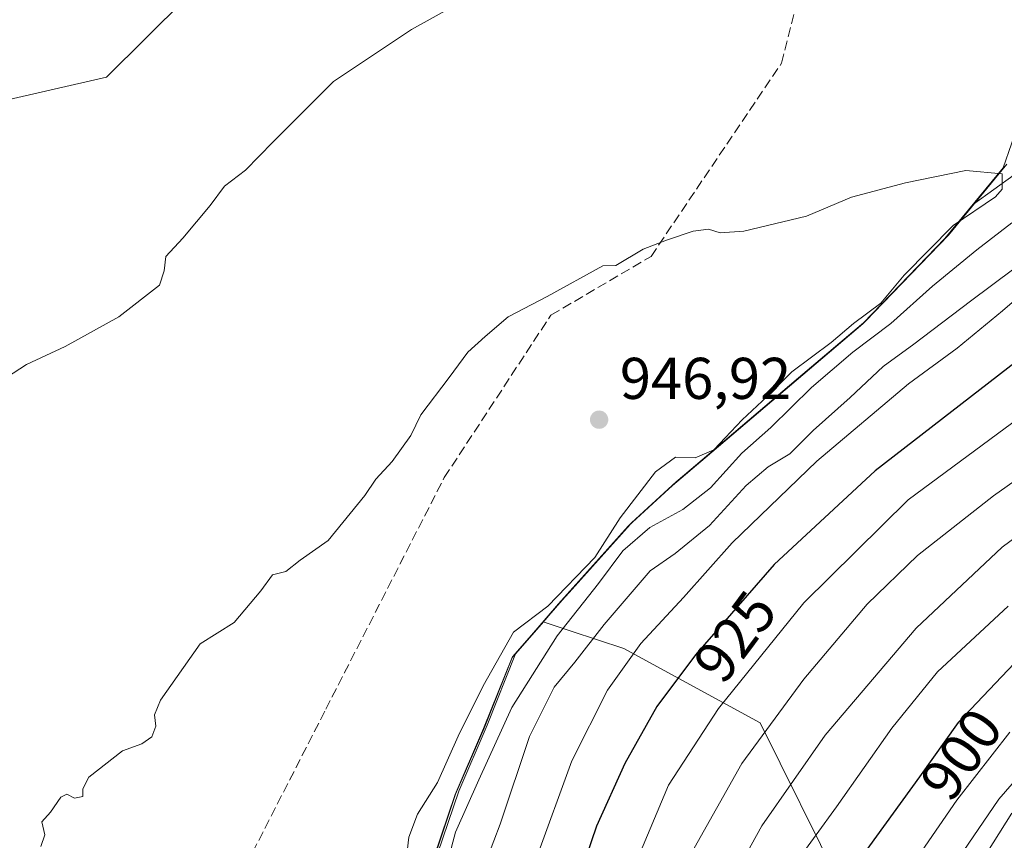
# Model space of a CAD drawing. Units: metres. Extents: x 569832 to 573268, y 4738037 to 4740388.
# Drawn here: x 570355 to 570522, y 4739213 to 4739353 of the extents above; entities that cross this region are included whole.
import ezdxf
from ezdxf.enums import TextEntityAlignment as Align

# ---------------------------------------------------------------- set-up
doc = ezdxf.new("R2010")
doc.units = ezdxf.units.M
doc.header["$MEASUREMENT"] = 0
doc.linetypes.add('DGN Style 2', pattern=[1.648017, 0.98881, -0.659207])
doc.linetypes.add('DGN Style 3', pattern=[2.307223, 1.648017, -0.659207])
for name, color, linetype, lineweight in [('Arbolado forestal CxS', 92, 'Continuous', 0), ('Curva de nivel maestra', 30, 'Continuous', 30), ('Curva de nivel normal', 30, 'Continuous', 0), ('Entidad de ámbito territorial', 7, 'Continuous', 0), ('Entidad de ámbito territorial CxS', 92, 'Continuous', 0), ('Escarpado lineal', 30, 'DGN Style 2', 0), ('Espacio natural protegido', 121, 'Continuous', 13), ('Espacio natural protegido CxS', 121, 'Continuous', 0), ('Municipio', 91, 'Continuous', 13), ('Municipio CxS', 4, 'Continuous', 0), ('Pastizal CxS', 92, 'Continuous', 0), ('Punto de cota en terreno', 7, 'Continuous', 0), ('Roquedo CxS', 135, 'Continuous', 0), ('Rótulo de curva de nivel directora', 7, 'Continuous', 0), ('Rótulo de punto de cota en terreno', 7, 'Continuous', 0), ('Senda', 7, 'DGN Style 3', 0)]:
    doc.layers.add(name, color=color, linetype=linetype, lineweight=lineweight)
doc.styles.add('Style-Arial', font='txt')

# ---------------------------------------------------------------- blocks, each defined once
blk = doc.blocks.new('*U9')
at = {"layer": 'Pastizal CxS', "color": 92, "linetype": 'Continuous', "lineweight": 0}
blk.add_polyline3d([(570392.8241, 4739611.1799, 923.7956), (570402.7979, 4739602.1433, 924.5294), (570434.8393, 4739582.0645, 926.5137), (570461.6599, 4739572.3691, 927.6559), (570480.0999, 4739567.3427, 927.6117), (570485.1287, 4739552.2617, 927.6221), (570466.8409, 4739511.5213, 929.0465), (570447.5053, 4739466.8887, 932.6005), (570424.7785, 4739443.3523, 933.5409), (570428.4691, 4739424.4821, 934.6155), (570440.2091, 4739407.7179, 935.7882), (570423.4267, 4739387.3741, 936.8258), (570418.0271, 4739364.0243, 938.6492), (570382.8691, 4739356.2231, 937.6444), (570369.4589, 4739342.8191, 937.555), (570335.7207, 4739335.1377, 935.7196)], dxfattribs=at)
blk = doc.blocks.new('*U12')
at = {"layer": 'Arbolado forestal CxS', "color": 92, "linetype": 'Continuous', "lineweight": 0}
blk.add_polyline3d([(570425.2383, 4739210.1733, 943.5854), (570428.8287, 4739220.8831, 944.8598), (570433.6785, 4739232.1129, 945.1649), (570438.5285, 4739244.2231, 946.1041), (570443.7401, 4739250.2109, 945.953), (570448.5003, 4739248.6249, 942.5846), (570457.4737, 4739245.6349, 933.7611), (570480.6775, 4739233.0325, 917.6947), (570494.3513, 4739205.4205, 901.9718)], dxfattribs=at)
blk = doc.blocks.new('5PATER')
at = {"layer": 'Punto de cota en terreno', "linetype": 'Continuous', "lineweight": 0}
h = blk.add_hatch(color=51, dxfattribs=at)
edge = h.paths.add_edge_path()
edge.add_ellipse((0, 0), major_axis=(-0.11, -0.111), ratio=0.999422, start_angle=0, end_angle=360)

msp = doc.modelspace()

# ---------------------------------------------------------------- linework, layer by layer
at = {"layer": 'Arbolado forestal CxS', "color": 92, "linetype": 'Continuous', "lineweight": 0}
for points in [[(570548.6419, 4739628.2539, 923.9584), (570563.9069, 4739586.6811, 926.1705), (570563.4351, 4739584.9071, 926.0008), (570565.6205, 4739570.2311, 864.1192), (570561.4525, 4739559.5139, 822.4801), (570541.3687, 4739507.7219, 797.6778), (570537.1403, 4739485.5251, 810.6888), (570539.2539, 4739465.4425, 812.4186), (570532.9113, 4739429.5051, 833.6819), (570532.9107, 4739394.6245, 877.7893), (570533.9669, 4739355.5161, 924.6679), (570530.7955, 4739331.2055, 939.8859), (570516.9683, 4739321.2675, 945.2646), (570512.1801, 4739315.4619, 945.1665), (570498.2197, 4739300.9723, 945.6833), (570465.8291, 4739273.4625, 944.665), (570458.2691, 4739266.5327, 945.9438), (570446.4489, 4739253.3229, 946.7586), (570443.7401, 4739250.2109, 945.953), (570438.5285, 4739244.2231, 946.1041), (570433.6785, 4739232.1129, 945.1649), (570428.8287, 4739220.8831, 944.8598), (570425.2383, 4739210.1733, 943.5854)], [(570335.7207, 4739335.1377, 935.7196), (570369.4589, 4739342.8191, 937.555), (570382.8691, 4739356.2231, 937.6444), (570418.0271, 4739364.0243, 938.6492), (570423.4267, 4739387.3741, 936.8258), (570440.2091, 4739407.7179, 935.7882), (570428.4691, 4739424.4821, 934.6155), (570424.7785, 4739443.3523, 933.5409), (570447.5053, 4739466.8887, 932.6005), (570466.8409, 4739511.5213, 929.0465), (570485.1287, 4739552.2617, 927.6221), (570480.0999, 4739567.3427, 927.6117), (570461.6599, 4739572.3691, 927.6559), (570434.8393, 4739582.0645, 926.5137), (570402.7979, 4739602.1433, 924.5294), (570392.8241, 4739611.1799, 923.7956)], [(570392.8241, 4739611.1799, 923.7956), (570402.7979, 4739602.1433, 924.5294), (570434.8393, 4739582.0645, 926.5137), (570461.6599, 4739572.3691, 927.6559), (570480.0999, 4739567.3427, 927.6117), (570485.1287, 4739552.2617, 927.6221), (570466.8409, 4739511.5213, 929.0465), (570447.5053, 4739466.8887, 932.6005), (570424.7785, 4739443.3523, 933.5409), (570428.4691, 4739424.4821, 934.6155), (570440.2091, 4739407.7179, 935.7882), (570423.4267, 4739387.3741, 936.8258), (570418.0271, 4739364.0243, 938.6492), (570382.8691, 4739356.2231, 937.6444), (570369.4589, 4739342.8191, 937.555), (570335.7207, 4739335.1377, 935.7196)], [(570565.6205, 4739570.2311, 864.1192), (570561.4525, 4739559.5139, 822.4801), (570541.3687, 4739507.7219, 797.6778), (570537.1403, 4739485.5251, 810.6888), (570539.2539, 4739465.4425, 812.4186), (570532.9113, 4739429.5051, 833.6819), (570532.9107, 4739394.6245, 877.7893), (570533.9669, 4739355.5161, 924.6679), (570530.7955, 4739331.2055, 939.8859), (570516.9683, 4739321.2675, 945.2646), (570512.1801, 4739315.4619, 945.1665), (570498.2197, 4739300.9723, 945.6833), (570465.8291, 4739273.4625, 944.665), (570458.2691, 4739266.5327, 945.9438), (570446.4489, 4739253.3229, 946.7586), (570443.7401, 4739250.2109, 945.953)], [(570443.7401, 4739250.2109, 945.953), (570448.5003, 4739248.6249, 942.5846), (570457.4737, 4739245.6349, 933.7611), (570480.6775, 4739233.0325, 917.6947), (570494.3513, 4739205.4205, 901.9718), (570500.2089, 4739198.7172, 896.7389), (570520.3189, 4739203.7448, 882.9566), (570558.0263, 4739247.3165, 885.4996), (570591.5709, 4739265.7209, 878.1386)], [(570443.7401, 4739250.2109, 945.953), (570438.5285, 4739244.2231, 946.1041), (570433.6785, 4739232.1129, 945.1649), (570428.8287, 4739220.8831, 944.8598), (570425.2383, 4739210.1733, 943.5854), (570422.1577, 4739200.2235, 944.4526), (570420.0777, 4739190.5435, 943.9768), (570420.8075, 4739180.3834, 941.5228), (570422.4673, 4739165.6639, 939.5624), (570424.7069, 4739156.4036, 937.5286), (570429.3367, 4739134.9735, 935.5758), (570432.2565, 4739121.1433, 935.3947), (570438.5859, 4739094.3933, 937.5097), (570441.4251, 4739074.7222, 940.2104)], [(570443.7401, 4739250.2109, 945.953), (570438.5285, 4739244.2231, 946.1041), (570433.6785, 4739232.1129, 945.1649), (570428.8287, 4739220.8831, 944.8598), (570425.2383, 4739210.1733, 943.5854), (570422.1577, 4739200.2235, 944.4526), (570420.0777, 4739190.5435, 943.9768), (570420.8075, 4739180.3834, 941.5228), (570422.4673, 4739165.6639, 939.5624), (570424.7069, 4739156.4036, 937.5286), (570429.3367, 4739134.9735, 935.5758), (570432.2565, 4739121.1433, 935.3947), (570438.5859, 4739094.3933, 937.5097), (570441.4251, 4739074.7222, 940.2104)]]:
    msp.add_polyline3d(points, dxfattribs=at)
at = {"layer": 'Curva de nivel maestra', "color": 30, "linetype": 'Continuous', "lineweight": 30, "flags": 128}
for points, elevation in [([(570531.09, 4739299.7501), (570500.22, 4739275.8901), (570483.03, 4739259.9601), (570469.67, 4739244.5601), (570463.1, 4739235.7601), (570457.63, 4739226.1001), (570452.84, 4739215.4301), (570450.22, 4739207.7701)], 925), ([(570523.92, 4739243.1001), (570514.38, 4739233.0801), (570507.8, 4739223.8001), (570495.97, 4739207.5401)], 900)]:
    msp.add_lwpolyline(points, dxfattribs=dict(at, elevation=elevation))
at = {"layer": 'Curva de nivel normal', "color": 30, "linetype": 'Continuous', "lineweight": 0, "flags": 128}
for points, elevation in [([(570431.88, 4739356.8601), (570421.32, 4739350.9601), (570408.07, 4739342.1101), (570397.72, 4739331.8101), (570393.07, 4739327.0501), (570389.53, 4739324.3001), (570387.09, 4739321.0201), (570382.41, 4739315.4401), (570379.52, 4739312.3201), (570379.23, 4739309.8901), (570378.43, 4739307.4801), (570371.51, 4739302.0901), (570362.37, 4739297.0101), (570355.84, 4739293.9601), (570348.78, 4739289.4501)], 940), ([(570515.66, 4739326.9601), (570505.42, 4739324.8901), (570496.2, 4739322.4501), (570488.54, 4739319.2001), (570477.87, 4739316.6601), (570473.87, 4739316.3501), (570471.87, 4739316.9901), (570469.26, 4739316.6701), (570464.74, 4739315.1301), (570460.76, 4739313.5601), (570456.13, 4739310.8001), (570453.88, 4739310.7701), (570444.42, 4739305.5301), (570437.78, 4739302.0901), (570433.86, 4739298.7501), (570430.94, 4739296.0901), (570427.76, 4739291.7501), (570422.91, 4739285.4201), (570421.2, 4739281.8601), (570418.06, 4739277.4901), (570415.27, 4739274.4501), (570413.4, 4739271.6601), (570407.17, 4739264.0501), (570402.39, 4739260.6801), (570399.95, 4739258.7601), (570397.66, 4739258.2101), (570395.7, 4739255.4401), (570391.18, 4739250.1001), (570385.36, 4739246.4301), (570378.64, 4739236.8801), (570377.6, 4739234.3801), (570377.81, 4739232.4301), (570377.16, 4739230.6001), (570375.43, 4739229.4401), (570372.13, 4739228.2501), (570366.43, 4739223.7401), (570365.39, 4739221.7701), (570365.43, 4739220.4701), (570364, 4739220.1801), (570362.68, 4739220.8901), (570361.67, 4739220.3801), (570359.89, 4739217.8201), (570358.44, 4739216.1801), (570358.91, 4739213.9601), (570358.24, 4739211.9801)], 945), ([(570420.15, 4739207.2001), (570420.9, 4739213.5401), (570422.38, 4739217.4601), (570425.74, 4739222.8501), (570429.3, 4739230.7301), (570433.55, 4739239.2801), (570438.7, 4739248.4201), (570444.55, 4739252.8301), (570452.54, 4739261.1401), (570456.87, 4739267.9001), (570462.89, 4739275.7101), (570466.28, 4739278.2001), (570469.62, 4739278.1001), (570472.78, 4739279.4501), (570477.62, 4739284.5301), (570481.84, 4739288.5301), (570486.05, 4739292.7201), (570492.74, 4739297.7001), (570496.54, 4739300.9501), (570501.2, 4739304.3801), (570505.2, 4739309.1601), (570513.54, 4739317.6301), (570520.73, 4739322.5001), (570521.86, 4739323.8001), (570521.86, 4739326.4101), (570515.66, 4739326.9601)], 945), ([(570426.22, 4739204.5701), (570428.84, 4739214.4301), (570432.8, 4739223.3201), (570438.41, 4739235.6401), (570446.15, 4739247.8101), (570453.15, 4739256.7301), (570457.29, 4739262.2501), (570461.88, 4739266.2301), (570467.49, 4739269.3001), (570472.2, 4739273.0001), (570477.54, 4739278.9001), (570482.48, 4739283.2301), (570489.44, 4739290.0701), (570496.47, 4739296.0901), (570502.94, 4739300.9201), (570510.01, 4739307.3101), (570517.53, 4739313.4801), (570523.5, 4739318.0401)], 940), ([(570432.13, 4739204.4401), (570436.45, 4739215.7601), (570441.44, 4739230.6701), (570445.63, 4739239.0601), (570449.16, 4739243.3401), (570454.12, 4739249.7601), (570461.96, 4739258.8401), (570466.2, 4739261.8001), (570472.06, 4739266.5601), (570478.32, 4739273.3701), (570482.06, 4739276.5701), (570485.72, 4739278.7501), (570489.69, 4739282.7401), (570496.02, 4739288.3801), (570501.61, 4739293.6001), (570506.85, 4739297.4201), (570516.49, 4739304.7601), (570527.67, 4739313.0901)], 935), ([(570442.58, 4739209.8701), (570448.64, 4739226.5201), (570454.7, 4739238.5601), (570460.38, 4739246.5001), (570467.64, 4739254.3401), (570475.93, 4739263.6001), (570490.3, 4739277.5201), (570505.92, 4739290.6501), (570514.23, 4739296.7601), (570521.9, 4739303.0901), (570528.9, 4739309.1101)], 930), ([(570458.37, 4739206.4401), (570465.1, 4739222.4301), (570473.58, 4739235.4301), (570488.12, 4739253.4101), (570505.86, 4739270.9501), (570532.34, 4739290.5101)], 920), ([(570475.8, 4739206.1001), (570480.98, 4739215.4701), (570491.74, 4739230.8901), (570507.2, 4739249.1001), (570521.86, 4739262.9001), (570557.35, 4739289.1101)], 910), ([(570468.94, 4739210.7701), (570477.54, 4739226.1001), (570488.13, 4739240.4501), (570498.89, 4739253.1801), (570507.47, 4739261.4501), (570520.39, 4739271.6101), (570532.4, 4739280.1201)], 915), ([(570486.73, 4739209.1801), (570493.64, 4739218.6901), (570503.06, 4739232.1201), (570510.88, 4739241.6701), (570522.9, 4739252.8601)], 905), ([(570502.12, 4739202.4001), (570514.12, 4739219.8601), (570523.17, 4739231.4201)], 895), ([(570527.75, 4739227.4301), (570521.28, 4739220.0201), (570515.23, 4739211.1001)], 890), ([(570518.09, 4739209.0801), (570523.53, 4739217.6201)], 885)]:
    msp.add_lwpolyline(points, dxfattribs=dict(at, elevation=elevation))
at = {"layer": 'Entidad de ámbito territorial', "color": 7, "linetype": 'Continuous', "lineweight": 0, "flags": 128}
for points in [[(570524.884, 4739335.5811), (570522.034, 4739327.4201), (570512.109, 4739315.38), (570498.6368, 4739301.3994)], [(570498.6341, 4739301.3966), (570498.142, 4739300.886), (570471.306, 4739278.0991), (570465.749, 4739273.3801), (570458.5518, 4739266.776)], [(570498.6368, 4739301.3994), (570498.6341, 4739301.3966)], [(570458.5491, 4739266.7736), (570458.192, 4739266.446), (570446.372, 4739253.243), (570442.821, 4739249.163), (570438.4519, 4739244.1439), (570433.607, 4739232.025), (570428.754, 4739220.7951), (570425.166, 4739210.0851), (570423.066, 4739203.3221), (570422.08, 4739200.1431), (570420.007, 4739190.4641), (570420.731, 4739180.305), (570422.387, 4739165.5779), (570424.6269, 4739156.322), (570429.263, 4739134.888), (570432.179, 4739121.063), (570438.512, 4739094.308), (570441.353, 4739074.636), (570448.375, 4739041.787), (570453.3214, 4738999.156)], [(570458.5518, 4739266.776), (570458.5491, 4739266.7736)]]:
    msp.add_lwpolyline(points, dxfattribs=at)
at = {"layer": 'Entidad de ámbito territorial CxS', "color": 92, "linetype": 'Continuous', "lineweight": 0, "flags": 128}
msp.add_lwpolyline([(570425.166, 4739210.085), (570428.754, 4739220.795), (570433.607, 4739232.025), (570438.4519, 4739244.1439), (570442.821, 4739249.163), (570446.372, 4739253.243), (570458.192, 4739266.446), (570458.5491, 4739266.7736), (570458.5518, 4739266.776), (570465.749, 4739273.38), (570471.306, 4739278.099), (570498.142, 4739300.886), (570498.634, 4739301.3967), (570498.6368, 4739301.3994), (570512.109, 4739315.38), (570522.034, 4739327.42), (570524.884, 4739335.581)], dxfattribs=at)
at = {"layer": 'Escarpado lineal', "color": 30, "linetype": 'DGN Style 2', "lineweight": 0, "extrusion": (-0.004756, -0.004606, 0.999978), "elevation": -23656.8422, "flags": 128}
msp.add_lwpolyline([(570589.5433, 4739218.3642), (570517.9582, 4739149.0397)], dxfattribs=at)
at = {"layer": 'Espacio natural protegido', "color": 121, "linetype": 'Continuous', "lineweight": 13, "flags": 128}
for points in [[(570524.884, 4739335.5811), (570522.034, 4739327.4201), (570512.109, 4739315.38), (570498.6368, 4739301.3994)], [(570522.6473, 4739328.0335), (570512.7221, 4739315.9927), (570500.0057, 4739302.797), (570498.7548, 4739301.499), (570498.6368, 4739301.3994)], [(570522.6473, 4739328.0335), (570512.7221, 4739315.9927), (570500.0057, 4739302.797), (570498.7548, 4739301.499), (570498.6368, 4739301.3994)], [(570498.6341, 4739301.3966), (570487.2044, 4739291.6915), (570471.9193, 4739278.7125), (570467.8028, 4739275.2168), (570466.3622, 4739273.9936), (570458.8051, 4739267.0587), (570458.5518, 4739266.776)], [(570498.6341, 4739301.3966), (570487.2044, 4739291.6915), (570471.9193, 4739278.7125), (570467.8028, 4739275.2168), (570466.3622, 4739273.9936), (570458.8051, 4739267.0587), (570458.5518, 4739266.776)], [(570498.6341, 4739301.3966), (570498.142, 4739300.886), (570471.306, 4739278.0991), (570465.749, 4739273.3801), (570458.5518, 4739266.776)], [(570498.6368, 4739301.3994), (570498.6341, 4739301.3966)], [(570498.6368, 4739301.3994), (570498.6341, 4739301.3966)], [(570498.6368, 4739301.3994), (570498.6341, 4739301.3966)], [(570458.5491, 4739266.7736), (570458.192, 4739266.446), (570446.372, 4739253.243), (570442.821, 4739249.163), (570438.4519, 4739244.1439), (570433.607, 4739232.025), (570428.754, 4739220.7951), (570425.166, 4739210.0851), (570423.066, 4739203.3221), (570422.08, 4739200.1431), (570420.007, 4739190.4641), (570420.731, 4739180.305), (570422.387, 4739165.5779), (570424.6269, 4739156.322), (570429.263, 4739134.888), (570432.179, 4739121.063), (570438.512, 4739094.308), (570441.353, 4739074.636), (570448.375, 4739041.787), (570453.3214, 4738999.156)], [(570458.5491, 4739266.7736), (570448.6593, 4739255.7263), (570446.9848, 4739253.856), (570444.7269, 4739251.2618), (570443.4337, 4739249.776), (570439.0646, 4739244.7571), (570434.2204, 4739232.6382), (570429.3672, 4739221.4084), (570425.779, 4739210.6985), (570423.6788, 4739203.9355), (570422.6928, 4739200.7565), (570420.6196, 4739191.0776), (570421.3444, 4739180.9176), (570423.0001, 4739166.1906), (570425.2399, 4739156.9346), (570429.8755, 4739135.5006), (570432.7923, 4739121.6756), (570439.1248, 4739094.9206), (570441.9664, 4739075.2486), (570448.9878, 4739042.3996), (570453.937, 4738999.7447), (570453.3214, 4738999.156)], [(570458.5491, 4739266.7736), (570448.6593, 4739255.7263), (570446.9848, 4739253.856), (570444.7269, 4739251.2618), (570443.4337, 4739249.776), (570439.0646, 4739244.7571), (570434.2204, 4739232.6382), (570429.3672, 4739221.4084), (570425.779, 4739210.6985), (570423.6788, 4739203.9355), (570422.6928, 4739200.7565), (570420.6196, 4739191.0776), (570421.3444, 4739180.9176), (570423.0001, 4739166.1906), (570425.2399, 4739156.9346), (570429.8755, 4739135.5006), (570432.7923, 4739121.6756), (570439.1248, 4739094.9206), (570441.9664, 4739075.2486), (570448.9878, 4739042.3996), (570453.937, 4738999.7447), (570453.3214, 4738999.156)], [(570458.5518, 4739266.776), (570458.5491, 4739266.7736)], [(570458.5518, 4739266.776), (570458.5491, 4739266.7736)], [(570458.5518, 4739266.776), (570458.5491, 4739266.7736)]]:
    msp.add_lwpolyline(points, dxfattribs=at)
at = {"layer": 'Espacio natural protegido CxS', "color": 121, "linetype": 'Continuous', "lineweight": 0, "flags": 128}
for points in [[(570425.166, 4739210.085), (570428.754, 4739220.795), (570433.607, 4739232.025), (570438.4519, 4739244.1439), (570442.821, 4739249.163), (570446.372, 4739253.243), (570458.192, 4739266.446), (570458.5491, 4739266.7736), (570458.5518, 4739266.776), (570465.749, 4739273.38), (570471.306, 4739278.099), (570498.142, 4739300.886), (570498.634, 4739301.3967), (570498.6368, 4739301.3994), (570512.109, 4739315.38), (570522.034, 4739327.42), (570524.884, 4739335.581)], [(570522.6473, 4739328.0335), (570512.7221, 4739315.9927), (570500.0057, 4739302.797), (570498.7548, 4739301.499), (570498.6368, 4739301.3994), (570498.634, 4739301.3967), (570487.2044, 4739291.6915), (570471.9193, 4739278.7125), (570467.8028, 4739275.2168), (570466.3622, 4739273.9936), (570458.8051, 4739267.0587), (570458.5518, 4739266.776), (570458.5491, 4739266.7736), (570448.6593, 4739255.7263), (570446.9848, 4739253.856), (570444.7269, 4739251.2618), (570443.4337, 4739249.776), (570439.0646, 4739244.7571), (570434.2204, 4739232.6382), (570429.3672, 4739221.4084), (570425.779, 4739210.6985)], [(570425.779, 4739210.6985), (570429.3672, 4739221.4084), (570434.2204, 4739232.6382), (570439.0646, 4739244.7571), (570443.4337, 4739249.776), (570444.7269, 4739251.2618), (570446.9848, 4739253.856), (570448.6593, 4739255.7263), (570458.5491, 4739266.7736), (570458.5518, 4739266.776), (570458.8051, 4739267.0587), (570466.3622, 4739273.9936), (570467.8028, 4739275.2168), (570471.9193, 4739278.7125), (570487.2044, 4739291.6915), (570498.634, 4739301.3967), (570498.6368, 4739301.3994), (570498.7548, 4739301.499), (570500.0057, 4739302.797), (570512.7221, 4739315.9927), (570522.6473, 4739328.0335)]]:
    msp.add_lwpolyline(points, dxfattribs=at)
at = {"layer": 'Municipio', "color": 91, "linetype": 'Continuous', "lineweight": 13, "flags": 128}
for points in [[(570524.884, 4739335.5811), (570522.034, 4739327.4201), (570512.109, 4739315.38), (570498.6368, 4739301.3994)], [(570524.884, 4739335.5811), (570522.034, 4739327.4201), (570512.109, 4739315.38), (570498.6368, 4739301.3994)], [(570498.6341, 4739301.3966), (570498.142, 4739300.886), (570471.306, 4739278.0991), (570465.749, 4739273.3801), (570458.5518, 4739266.776)], [(570498.6341, 4739301.3966), (570498.142, 4739300.886), (570471.306, 4739278.0991), (570465.749, 4739273.3801), (570458.5518, 4739266.776)], [(570498.6368, 4739301.3994), (570498.6341, 4739301.3966)], [(570498.6368, 4739301.3994), (570498.6341, 4739301.3966)], [(570458.5491, 4739266.7736), (570458.192, 4739266.446), (570446.372, 4739253.243), (570442.821, 4739249.163), (570438.4519, 4739244.1439), (570433.607, 4739232.025), (570428.754, 4739220.7951), (570425.166, 4739210.0851), (570423.066, 4739203.3221), (570422.08, 4739200.1431), (570420.007, 4739190.4641), (570420.731, 4739180.305), (570422.387, 4739165.5779), (570424.6269, 4739156.322), (570429.263, 4739134.888), (570432.179, 4739121.063), (570438.512, 4739094.308), (570441.353, 4739074.636), (570448.375, 4739041.787), (570453.3214, 4738999.156)], [(570458.5491, 4739266.7736), (570458.192, 4739266.446), (570446.372, 4739253.243), (570442.821, 4739249.163), (570438.4519, 4739244.1439), (570433.607, 4739232.025), (570428.754, 4739220.7951), (570425.166, 4739210.0851), (570423.066, 4739203.3221), (570422.08, 4739200.1431), (570420.007, 4739190.4641), (570420.731, 4739180.305), (570422.387, 4739165.5779), (570424.6269, 4739156.322), (570429.263, 4739134.888), (570432.179, 4739121.063), (570438.512, 4739094.308), (570441.353, 4739074.636), (570448.375, 4739041.787), (570453.3214, 4738999.156)], [(570458.5518, 4739266.776), (570458.5491, 4739266.7736)], [(570458.5518, 4739266.776), (570458.5491, 4739266.7736)]]:
    msp.add_lwpolyline(points, dxfattribs=at)
at = {"layer": 'Municipio CxS', "color": 4, "linetype": 'Continuous', "lineweight": 0, "flags": 128}
for points in [[(570524.884, 4739335.581), (570522.034, 4739327.42), (570512.109, 4739315.38), (570498.6368, 4739301.3994), (570498.634, 4739301.3967), (570498.142, 4739300.886), (570471.306, 4739278.099), (570465.749, 4739273.38), (570458.5518, 4739266.776), (570458.5491, 4739266.7736), (570458.192, 4739266.446), (570446.372, 4739253.243), (570442.821, 4739249.163), (570438.4519, 4739244.1439), (570433.607, 4739232.025), (570428.754, 4739220.795), (570425.166, 4739210.085)], [(570425.166, 4739210.085), (570428.754, 4739220.795), (570433.607, 4739232.025), (570438.4519, 4739244.1439), (570442.821, 4739249.163), (570446.372, 4739253.243), (570458.192, 4739266.446), (570458.5491, 4739266.7736), (570458.5518, 4739266.776), (570465.749, 4739273.38), (570471.306, 4739278.099), (570498.142, 4739300.886), (570498.634, 4739301.3967), (570498.6368, 4739301.3994), (570512.109, 4739315.38), (570522.034, 4739327.42), (570524.884, 4739335.581)]]:
    msp.add_lwpolyline(points, dxfattribs=at)
at = {"layer": 'Pastizal CxS', "color": 92, "linetype": 'Continuous', "lineweight": 0}
msp.add_polyline3d([(570392.8241, 4739611.1799, 923.7956), (570402.7979, 4739602.1433, 924.5294), (570434.8393, 4739582.0645, 926.5137), (570461.6599, 4739572.3691, 927.6559), (570480.0999, 4739567.3427, 927.6117), (570485.1287, 4739552.2617, 927.6221), (570466.8409, 4739511.5213, 929.0465), (570447.5053, 4739466.8887, 932.6005), (570424.7785, 4739443.3523, 933.5409), (570428.4691, 4739424.4821, 934.6155), (570440.2091, 4739407.7179, 935.7882), (570423.4267, 4739387.3741, 936.8258), (570418.0271, 4739364.0243, 938.6492), (570382.8691, 4739356.2231, 937.6444), (570369.4589, 4739342.8191, 937.555), (570335.7207, 4739335.1377, 935.7196)], dxfattribs=at)
at = {"layer": 'Roquedo CxS', "color": 135, "linetype": 'Continuous', "lineweight": 0}
for points in [[(570494.3513, 4739205.4205, 901.9718), (570480.6775, 4739233.0325, 917.6947), (570457.4737, 4739245.6349, 933.7611), (570448.5003, 4739248.6249, 942.5846), (570443.7401, 4739250.2109, 945.953), (570446.4489, 4739253.3229, 946.7586), (570458.2691, 4739266.5327, 945.9438), (570465.8291, 4739273.4625, 944.665), (570498.2197, 4739300.9723, 945.6833), (570512.1801, 4739315.4619, 945.1665), (570516.9683, 4739321.2675, 945.2646), (570530.7955, 4739331.2055, 939.8859), (570533.9669, 4739355.5161, 924.6679), (570532.9107, 4739394.6245, 877.7893), (570532.9113, 4739429.5051, 833.6819), (570539.2539, 4739465.4425, 812.4186), (570537.1403, 4739485.5251, 810.6888), (570541.3687, 4739507.7219, 797.6778), (570561.4525, 4739559.5139, 822.4801), (570565.6205, 4739570.2311, 864.1192), (570568.8517, 4739578.5395, 905.3689), (570583.6499, 4739593.3371, 912.3256), (570631.2145, 4739610.2481, 927.708)], [(570565.6205, 4739570.2311, 864.1192), (570561.4525, 4739559.5139, 822.4801), (570541.3687, 4739507.7219, 797.6778), (570537.1403, 4739485.5251, 810.6888), (570539.2539, 4739465.4425, 812.4186), (570532.9113, 4739429.5051, 833.6819), (570532.9107, 4739394.6245, 877.7893), (570533.9669, 4739355.5161, 924.6679), (570530.7955, 4739331.2055, 939.8859), (570516.9683, 4739321.2675, 945.2646), (570512.1801, 4739315.4619, 945.1665), (570498.2197, 4739300.9723, 945.6833), (570465.8291, 4739273.4625, 944.665), (570458.2691, 4739266.5327, 945.9438), (570446.4489, 4739253.3229, 946.7586), (570443.7401, 4739250.2109, 945.953)], [(570443.7401, 4739250.2109, 945.953), (570448.5003, 4739248.6249, 942.5846), (570457.4737, 4739245.6349, 933.7611), (570480.6775, 4739233.0325, 917.6947), (570494.3513, 4739205.4205, 901.9718), (570500.2089, 4739198.7172, 896.7389), (570520.3189, 4739203.7448, 882.9566), (570558.0263, 4739247.3165, 885.4996), (570591.5709, 4739265.7209, 878.1386)]]:
    msp.add_polyline3d(points, dxfattribs=at)
at = {"layer": 'Senda', "color": 7, "linetype": 'DGN Style 3', "lineweight": 0}
msp.add_polyline3d([(570386.9319, 4739196.5709, 949.3185), (570406.7545, 4739235.3219, 949.1098), (570426.9245, 4739274.7527, 950.7681), (570445.0749, 4739302.3803, 953.0799), (570462.0973, 4739312.3493, 953.2758), (570484.2991, 4739345.2161, 942.3231), (570493.7735, 4739382.9033, 938.4893), (570499.9603, 4739407.5127, 937.0296), (570501.2097, 4739419.5527, 936.5142), (570503.0367, 4739437.1553, 935.7004), (570505.0487, 4739456.5431, 934.8266), (570496.1731, 4739470.0519, 938.464), (570485.0605, 4739481.1643, 937.1851), (570474.7417, 4739490.6893, 929.3756), (570469.1855, 4739500.2143, 929.1135), (570462.8355, 4739508.1519, 937.0831), (570458.0729, 4739513.7081, 933.9317), (570449.3417, 4739512.1207, 930.2961), (570433.7077, 4739512.887, 930.3013)], dxfattribs=at)

# ---------------------------------------------------------------- block references
at = {"layer": 'Arbolado forestal CxS', "color": 92, "linetype": 'Continuous', "lineweight": 0}
msp.add_blockref('*U12', (0, 0), dxfattribs=at)
at = {"layer": 'Pastizal CxS', "color": 92, "linetype": 'Continuous', "lineweight": 0}
msp.add_blockref('*U9', (0, 0), dxfattribs=at)
at = {"layer": 'Punto de cota en terreno', "color": 7, "linetype": 'Continuous', "lineweight": 0, "xscale": 10, "yscale": 10, "zscale": 10}
msp.add_blockref('5PATER', (570453.27, 4739284.58, 946.92), dxfattribs=at)

# ---------------------------------------------------------------- texts
at = {"layer": 'Rótulo de curva de nivel directora', "color": 7, "linetype": 'Continuous', "lineweight": 0, "style": 'Style-Arial'}
for s, rotation, p in [('925', 53.255281, (570476.3926, 4739247.6813)), ('900', 54.661412, (570514.8736, 4739227.6714))]:
    msp.add_text(s, height=7, rotation=rotation, dxfattribs=at).set_placement(p, align=Align.MIDDLE_CENTER)
at = {"layer": 'Rótulo de punto de cota en terreno', "color": 7, "linetype": 'Continuous', "lineweight": 0, "style": 'Style-Arial'}
msp.add_text('946,92', height=7, dxfattribs=at).set_placement((570456.7978, 4739288.1078))

doc.saveas('drawing.dxf')
